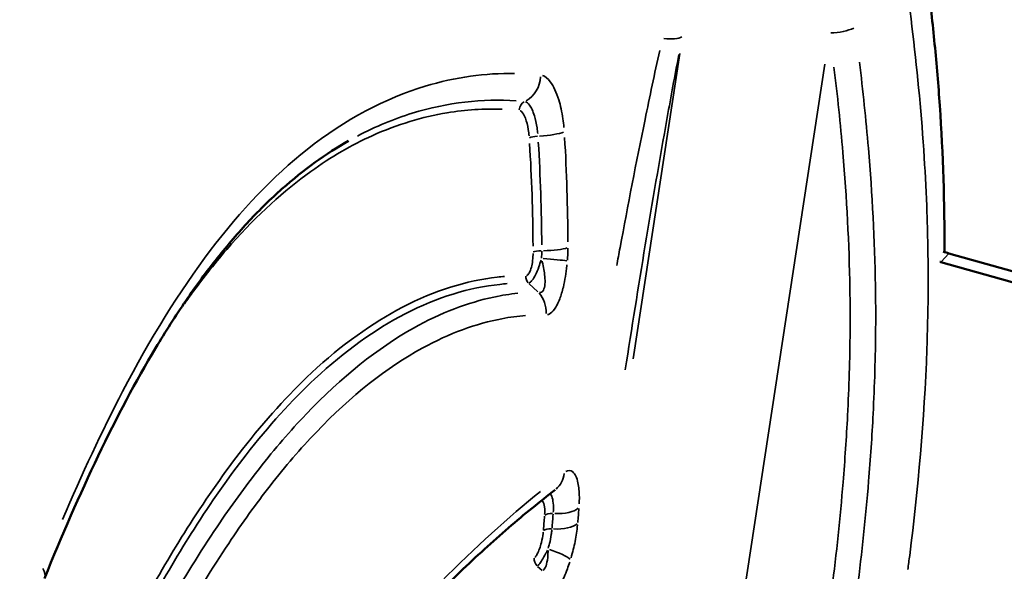
# Model space of a CAD drawing. Units: millimetres. Extents: x 3628 to 31795, y 10036 to 32770.
# Drawn here: x 8811 to 9021, y 12117 to 12234 of the extents above; entities that cross this region are included whole.
import ezdxf

# ---------------------------------------------------------------- set-up
doc = ezdxf.new("R2010")
doc.units = ezdxf.units.MM
doc.header["$LTSCALE"] = 100
doc.layers.get('0').update_dxf_attribs({"lineweight": 25})
doc.layers.add('Visible (ISO)', color=7, linetype='Continuous', lineweight=50)
doc.layers.add('Visible Narrow (ISO)', color=7, linetype='Continuous', lineweight=35)
doc.styles.get("Standard").update_dxf_attribs({"font": 'isocpeur.ttf'})
doc.dimstyles.get("Standard").update_dxf_attribs({"dimtxt": 0.18, "dimasz": 0.18, "dimexe": 0.18, "dimexo": 0.0625, "dimgap": 0.09, "dimtad": 0, "dimtih": 1, "dimtoh": 1, "dimdec": 4, "dimzin": 0, "dimdsep": 46, "dimtxsty": 'Standard', "dimcen": 0.09, "dimadec": 0, "dimazin": 0, "dimtfac": 1, "dimtdec": 4, "dimtofl": 0, "dimtmove": 0, "dimatfit": 3, "dimfxl": 1, "dimtolj": 1, "dimtzin": 0, "dimarcsym": 0})

# ---------------------------------------------------------------- blocks, each defined once
blk = doc.blocks.new('*D4')
at = {"color": 0, "lineweight": -2, "transparency": 16777216}
for p, q in [((5008.3, 16366.21), (5008.3, 16367.39)), ((5208.3, 16367.21), (15949.88, 16367.21)), ((16149.88, 16366.21), (16149.88, 16367.39))]:
    blk.add_line(p, q, dxfattribs=at)
at = {"color": 0, "transparency": 16777216}
for points in [[(5208.3, 16400.54), (5208.3, 16333.88), (5008.3, 16367.21)], [(15949.88, 16400.54), (15949.88, 16333.88), (16149.88, 16367.21)]]:
    blk.add_solid(points, dxfattribs=at)
at = {"layer": 'Defpoints', "color": 0, "transparency": 16777216}
for p in [(16149.88, 16367.21), (16149.88, 11260.32), (5008.3, 10503.57)]:
    blk.add_point(p, dxfattribs=at)
at = {"color": 0, "transparency": 16777216, "insert": (10579.09, 16617.21), "char_height": 300, "attachment_point": 5}
blk.add_mtext('\\A1;1115', dxfattribs=at)
blk = doc.blocks.new('*D5')
at = {"color": 0, "lineweight": -2, "transparency": 16777216}
for p, q in [((4075.5, 15637.77), (4074.32, 15637.77)), ((4074.5, 15437.77), (4074.5, 10285.77)), ((4075.5, 10085.77), (4074.32, 10085.77))]:
    blk.add_line(p, q, dxfattribs=at)
at = {"color": 0, "transparency": 16777216}
for points in [[(4041.17, 15437.77), (4107.84, 15437.77), (4074.5, 15637.77)], [(4041.17, 10285.77), (4107.84, 10285.77), (4074.5, 10085.77)]]:
    blk.add_solid(points, dxfattribs=at)
at = {"layer": 'Defpoints', "color": 0, "transparency": 16777216}
for p in [(12351.49, 15637.77), (4074.5, 10085.77), (11752.91, 10085.77)]:
    blk.add_point(p, dxfattribs=at)
at = {"color": 0, "transparency": 16777216, "insert": (3824.5, 12861.77), "char_height": 300, "attachment_point": 5, "rotation": 90}
blk.add_mtext('\\A1;555', dxfattribs=at)

msp = doc.modelspace()

# ---------------------------------------------------------------- linework, layer by layer
at = {"layer": 'Visible (ISO)'}
for p, q in [((9009, 12184.62), (9075.08, 12165.96)), ((9007.31, 12182.77), (9073.4, 12164.11))]:
    msp.add_line(p, q, dxfattribs=at)
for centre, start_param in [((9010.35, 12193.53), 5.106752), ((9008.67, 12191.68), 5.211015)]:
    msp.add_ellipse(centre, major_axis=(7.39, -6.74), ratio=0.866025, start_param=start_param, end_param=5.237058, dxfattribs=at)
for points, knots in [([(9007.07, 12216.15), (9006.92, 12218.34), (9006.75, 12220.52), (9006.38, 12224.89), (9006.18, 12227.08), (9005.75, 12231.45), (9005.53, 12233.64), (9005.04, 12238.01), (9004.78, 12240.2), (9004.23, 12244.57), (9003.95, 12246.76), (9003.64, 12248.94)], [12.183913, 12.183913, 12.183913, 12.183913, 12.882859, 12.882859, 13.581804, 13.581804, 14.280749, 14.280749, 14.979694, 14.979694, 15.67864, 15.67864, 15.67864, 15.67864]), ([(8880.84, 12208.61), (8876.08, 12205.93), (8871.32, 12202.53), (8864.28, 12196.28), (8861.94, 12194.01), (8857.33, 12189.08), (8855.04, 12186.42), (8850.53, 12180.74), (8848.3, 12177.72), (8843.93, 12171.32), (8841.77, 12167.95), (8835.42, 12157.35), (8831.34, 12149.64), (8823.45, 12133.17), (8819.64, 12124.41), (8815.92, 12115.25)], [8.967858, 8.967858, 8.967858, 8.967858, 12.514539, 12.514539, 14.287879, 14.287879, 16.061219, 16.061219, 17.834559, 17.834559, 19.607899, 19.607899, 23.15458, 23.15458, 26.70126, 26.70126, 26.70126, 26.70126]), ([(8924.96, 12134.19), (8921.71, 12131.7), (8918.38, 12128.99), (8911.59, 12123.14), (8908.13, 12119.99), (8901.11, 12113.26), (8897.54, 12109.68), (8890.31, 12102.09), (8886.65, 12098.08), (8879.24, 12089.65), (8875.49, 12085.23), (8867.93, 12075.98), (8864.11, 12071.16), (8856.4, 12061.12), (8852.51, 12055.92), (8844.67, 12045.15), (8840.72, 12039.58), (8832.76, 12028.12), (8828.75, 12022.22), (8820.67, 12010.11), (8816.6, 12003.91), (8812.49, 11997.56)], [0, 0, 0, 0, 2.793144, 2.793144, 5.586288, 5.586288, 8.379432, 8.379432, 11.172576, 11.172576, 13.965721, 13.965721, 16.758865, 16.758865, 19.552009, 19.552009, 22.345153, 22.345153, 25.138297, 25.138297, 27.931441, 27.931441, 27.931441, 27.931441])]:
    msp.add_open_spline(points, degree=3, knots=knots, dxfattribs=at)
msp.add_open_spline([(9007.07, 12216.15), (9007.79, 12205.74), (9008.12, 12195.31), (9008.07, 12184.93)], degree=3, dxfattribs=at)
at = {"layer": 'Visible Narrow (ISO)'}
for p, q in [((8951.54, 12227.25), (8941.6, 12162.16)), ((8964.17, 12104.83), (8982.5, 12224.97)), ((9008.92, 12184.53), (9007.4, 12182.86)), ((8919.35, 12178.18), (8921.25, 12176.45)), ((8921.2, 12117.85), (8922.2, 12116.94))]:
    msp.add_line(p, q, dxfattribs=at)
for centre, major_axis, ratio, start_param, end_param in [((8985.21, 12233.49), (-4.95, -0.68), 0.346499, 1.236405, 2.316963), ((8947.43, 12232.18), (4.91, -0.95), 0.311992, 4.915637, 5.958782), ((8916.38, 12222.52), (-0.56, -5.97), 0.911765, 0.546772, 1.621649), ((8919.11, 12215.16), (-0.2, -1.99), 0.914142, 3.694536, 4.755211), ((8921.25, 12209.26), (2, 0.13), 0.168135, 1.603625, 2.669623), ((8921.38, 12210.62), (-5.99, -0.37), 0.168232, 1.604462, 2.673983), ((8922.11, 12186.26), (6, 0), 0.178218, 4.768827, 5.838336), ((8922.09, 12184.83), (-2, -0.01), 0.178205, 4.7679, 5.833909), ((8922, 12183.49), (5.98, -0.49), 0.006446, 0.435926, 1.506348), ((8920.55, 12179.71), (0.04, 2), 0.927838, 1.55875, 2.340218), ((8917.45, 12172.07), (0.01, 6), 0.930234, 4.667801, 5.465283), ((8921.32, 12138.96), (3.65, -4.76), 0.891102, 0.039099, 0.742878), ((8924.55, 12128.29), (-1.99, 0.15), 0.413869, 4.815531, 5.882161), ((8924.45, 12131.62), (5.98, -0.46), 0.41384, 4.815977, 5.884866), ((8924.19, 12128.36), (5.98, -0.52), 0.416375, 4.820257, 5.889133), ((8924.29, 12125.01), (-1.99, 0.17), 0.416407, 4.819807, 5.88645), ((8922.67, 12120.72), (5.73, -1.77), 0.171062, 0.359263, 1.430994), ((8922.35, 12119.22), (-1.24, 1.57), 0.892565, 0.769272, 1.668545), ((8810.36, 12117.51), (5.56, -2.25), 0.536194, 0.032198, 0.611769)]:
    msp.add_ellipse(centre, major_axis=major_axis, ratio=ratio, start_param=start_param, end_param=end_param, dxfattribs=at)
for points, knots in [([(8825.88, 12542.82), (8829.21, 12539.97), (8832.45, 12537.11), (8841.9, 12528.57), (8849.42, 12521.41), (8857.68, 12513.16), (8860.15, 12510.65), (8864.44, 12506.28), (8871.07, 12499.43), (8877.98, 12491.9), (8882.63, 12486.62), (8883.81, 12485.26), (8887.95, 12480.41), (8894.83, 12471.93), (8900.94, 12463.76), (8904.79, 12458.53), (8906.86, 12455.78), (8911.29, 12449.96), (8917.01, 12442.52), (8922.55, 12434.99), (8927.56, 12427.98), (8936.24, 12414.96), (8943, 12403.1), (8950.12, 12389.54), (8955.56, 12378.4), (8960, 12368.43), (8962.74, 12362.2), (8963.4, 12360.68), (8964.71, 12357.69), (8966.77, 12353.06), (8970.65, 12344.56), (8975.8, 12333.07), (8979.83, 12323.4), (8982.9, 12315.37), (8987.71, 12301.83), (8992.36, 12284.6), (8995.19, 12270.66), (8996.63, 12262.93), (8997.12, 12260.1), (9000.46, 12240.14), (9003.1, 12218.85), (9004.28, 12195.26), (9004.68, 12181.43), (9004.43, 12156.3), (9002.32, 12133.29), (9000.38, 12118.17), (9000.25, 12117.16)], [73.689667, 73.689667, 73.689667, 73.689667, 74.764029, 74.764029, 76.900144, 77.434173, 77.834694, 77.834694, 79.036259, 80.237824, 80.237824, 80.638345, 80.638345, 81.706403, 83.308489, 83.575504, 83.842518, 84.376547, 85.711619, 86.245648, 86.512662, 87.58072, 89.716835, 89.716835, 91.318921, 92.921007, 92.921007, 93.455036, 93.455036, 93.989065, 95.057122, 96.12518, 97.193238, 97.460252, 97.994281, 100.39741, 101.732482, 101.732482, 102.533525, 102.533525, 107.339784, 108.407842, 108.941871, 111.077986, 115.350216, 115.655787, 115.655787, 115.655787, 115.655787]), ([(9003.87, 12247.26), (9004.62, 12241.69), (9005.28, 12236.11), (9006.27, 12226.28), (9006.64, 12222.03), (9006.95, 12217.79)], [-15.503903, -15.503903, -15.503903, -15.503903, -13.71881, -13.71881, -12.35865, -12.35865, -12.35865, -12.35865]), ([(8947.27, 12227.93), (8946.19, 12222.97), (8945.14, 12218.05), (8942.24, 12203.96), (8940.48, 12194.87), (8938.57, 12184.57), (8938.33, 12183.29), (8938.1, 12182.01)], [-14.616789, -14.616789, -14.616789, -14.616789, -13.03208, -13.03208, -10.053319, -10.053319, -9.630492, -9.630492, -9.630492, -9.630492]), ([(8939.92, 12159.8), (8941.31, 12168.63), (8942.72, 12177.5), (8945.68, 12195.42), (8947.23, 12204.48), (8949.68, 12218.07), (8950.5, 12222.55), (8951.36, 12227.05)], [7.10031, 7.10031, 7.10031, 7.10031, 10.053319, 10.053319, 13.03208, 13.03208, 14.483622, 14.483622, 14.483622, 14.483622]), ([(8984.47, 12224.35), (8985.22, 12218.27), (8985.86, 12212.19), (8987.2, 12196.4), (8987.72, 12186.71), (8987.97, 12171.03), (8987.92, 12165.02), (8987.65, 12156.04), (8987.53, 12153.05), (8987.13, 12145.3), (8986.81, 12140.54), (8985.8, 12128.2), (8985, 12120.64), (8983.3, 12107.13), (8982.46, 12101.17), (8981.54, 12095.22)], [0.784697, 0.784697, 0.784697, 0.784697, 2.74644, 2.74644, 5.885229, 5.885229, 7.846972, 7.846972, 8.827843, 8.827843, 10.397238, 10.397238, 12.908269, 12.908269, 14.909247, 14.909247, 14.909247, 14.909247]), ([(8986.96, 12095.17), (8987.88, 12101.14), (8988.73, 12107.15), (8990.43, 12120.75), (8991.24, 12128.36), (8992.27, 12140.8), (8992.59, 12145.6), (8992.99, 12153.43), (8993.11, 12156.45), (8993.38, 12165.52), (8993.43, 12171.59), (8993.18, 12187.44), (8992.66, 12197.23), (8991.3, 12213.17), (8990.66, 12219.31), (8989.91, 12225.44)], [-14.909247, -14.909247, -14.909247, -14.909247, -12.908269, -12.908269, -10.397238, -10.397238, -8.827843, -8.827843, -7.846972, -7.846972, -5.885229, -5.885229, -2.74644, -2.74644, -0.784697, -0.784697, -0.784697, -0.784697]), ([(8916.3, 12223), (8910.09, 12223.09), (8903.67, 12222.24), (8888.76, 12217.74), (8880.23, 12213.3), (8864.83, 12201.12), (8857.89, 12193.89), (8844.72, 12176.53), (8838.49, 12166.41), (8828.17, 12146.66), (8823.92, 12137.5), (8819.81, 12127.85)], [1.335063, 1.335063, 1.335063, 1.335063, 5.775098, 5.775098, 11.550196, 11.550196, 16.560199, 16.560199, 21.570197, 21.570197, 25.366197, 25.366197, 25.366197, 25.366197]), ([(8926.83, 12211.47), (8926.77, 12212.1), (8926.7, 12212.73), (8926.4, 12214.78), (8926.1, 12216.15), (8925.24, 12218.94), (8924.62, 12220.28), (8923.39, 12221.92), (8922.82, 12222.4), (8922.23, 12222.59)], [0.092237, 0.092237, 0.092237, 0.092237, 0.285267, 0.285267, 0.741694, 0.741694, 1.322882, 1.322882, 1.752495, 1.752495, 1.752495, 1.752495]), ([(8882.75, 12209.65), (8886.64, 12211.7), (8890.56, 12213.32), (8902.01, 12216.85), (8909.48, 12217.64), (8916.63, 12217.15)], [-8.519465, -8.519465, -8.519465, -8.519465, -5.775098, -5.775098, -0.448393, -0.448393, -0.448393, -0.448393]), ([(8845.79, 12173.84), (8846.43, 12174.75), (8847.08, 12175.65), (8850.39, 12180.14), (8853.11, 12183.51), (8861.35, 12192.8), (8867.03, 12197.97), (8877.13, 12205.22), (8881.51, 12207.74), (8891.26, 12212.14), (8896.62, 12213.74), (8905.87, 12215.28), (8909.8, 12215.52), (8913.64, 12215.38)], [9.016337, 9.016337, 9.016337, 9.016337, 9.515722, 9.515722, 11.556366, 11.556366, 15.60001, 15.60001, 18.632875, 18.632875, 22.344935, 22.344935, 25.160117, 25.160117, 25.160117, 25.160117]), ([(8917.45, 12215.1), (8917.53, 12215.07), (8917.6, 12215.02), (8917.91, 12214.77), (8918.13, 12214.45), (8918.42, 12213.87), (8918.51, 12213.67), (8918.86, 12212.74), (8919.07, 12211.91), (8919.29, 12210.59), (8919.34, 12210.15), (8919.38, 12209.69)], [-0.8086013, -0.8086013, -0.8086013, -0.8086013, -0.7526725, -0.7526725, -0.5661252, -0.5661252, -0.4749402, -0.4749402, -0.1826693, -0.1826693, -0.042558, -0.042558, -0.042558, -0.042558]), ([(8918.61, 12216.96), (8918.89, 12216.87), (8919.18, 12216.64), (8919.85, 12215.75), (8920.23, 12214.95), (8920.77, 12213.19), (8920.96, 12212.31), (8921.16, 12210.98), (8921.2, 12210.58), (8921.24, 12210.18)], [-1.752495, -1.752495, -1.752495, -1.752495, -1.322882, -1.322882, -0.741694, -0.741694, -0.285267, -0.285267, -0.092237, -0.092237, -0.092237, -0.092237]), ([(8927.67, 12187.09), (8927.65, 12190.79), (8927.59, 12194.5), (8927.36, 12201.91), (8927.19, 12205.61), (8926.97, 12209.32)], [-2.351164, -2.351164, -2.351164, -2.351164, -1.237455, -1.237455, -0.123745, -0.123745, -0.123745, -0.123745]), ([(8919.49, 12208.06), (8919.72, 12204.42), (8919.89, 12200.77), (8920.14, 12193.47), (8920.21, 12189.83), (8920.23, 12186.18)], [0.124117, 0.124117, 0.124117, 0.124117, 1.241168, 1.241168, 2.358219, 2.358219, 2.358219, 2.358219]), ([(8921.36, 12208.38), (8921.58, 12204.72), (8921.75, 12201.06), (8922, 12193.73), (8922.07, 12190.07), (8922.09, 12186.41)], [0.123745, 0.123745, 0.123745, 0.123745, 1.237455, 1.237455, 2.351164, 2.351164, 2.351164, 2.351164]), ([(8927.57, 12183.19), (8927.6, 12183.61), (8927.63, 12184.03), (8927.66, 12184.88), (8927.67, 12185.3), (8927.67, 12185.71)], [0.0139382, 0.0139382, 0.0139382, 0.0139382, 0.139382, 0.139382, 0.2648258, 0.2648258, 0.2648258, 0.2648258]), ([(8920.23, 12184.62), (8920.23, 12184.4), (8920.22, 12184.18), (8920.18, 12183.4), (8920.11, 12182.83), (8919.93, 12181.85), (8919.83, 12181.42), (8919.58, 12180.72), (8919.44, 12180.44), (8919.17, 12180.08), (8919.05, 12179.96), (8918.9, 12179.89), (8918.86, 12179.88), (8918.83, 12179.87)], [-0.6609308, -0.6609308, -0.6609308, -0.6609308, -0.5946647, -0.5946647, -0.4237294, -0.4237294, -0.2835749, -0.2835749, -0.1575416, -0.1575416, -0.0605929, -0.0605929, -0.0347858, -0.0347858, -0.0347858, -0.0347858]), ([(8922.09, 12185.11), (8922.09, 12184.85), (8922.09, 12184.6), (8922.07, 12184.1), (8922.05, 12183.85), (8922.04, 12183.61)], [-0.2648258, -0.2648258, -0.2648258, -0.2648258, -0.139382, -0.139382, -0.0139382, -0.0139382, -0.0139382, -0.0139382]), ([(8919.38, 12178.32), (8919.43, 12178.34), (8919.49, 12178.37), (8919.71, 12178.51), (8919.88, 12178.68), (8920.3, 12179.21), (8920.54, 12179.61), (8921.02, 12180.56), (8921.26, 12181.13), (8921.64, 12182.19), (8921.79, 12182.67), (8921.93, 12183.16)], [0.0282649, 0.0282649, 0.0282649, 0.0282649, 0.0605929, 0.0605929, 0.1575416, 0.1575416, 0.2835749, 0.2835749, 0.4237294, 0.4237294, 0.5370338, 0.5370338, 0.5370338, 0.5370338]), ([(8922.18, 12182.93), (8922.19, 12182.89), (8922.2, 12182.85), (8922.47, 12181.72), (8922.66, 12180.66), (8922.79, 12179.11), (8922.81, 12178.56), (8922.72, 12177.53), (8922.61, 12177.08), (8922.29, 12176.5), (8922.09, 12176.35), (8921.77, 12176.29), (8921.68, 12176.29), (8921.59, 12176.3)], [-1.60566, -1.60566, -1.60566, -1.60566, -1.587307, -1.587307, -1.117335, -1.117335, -0.820566, -0.820566, -0.478349, -0.478349, -0.183981, -0.183981, -0.084508, -0.084508, -0.084508, -0.084508]), ([(8923.32, 12171.55), (8923.45, 12171.58), (8923.57, 12171.62), (8924.07, 12171.87), (8924.44, 12172.21), (8925.2, 12173.26), (8925.59, 12174.02), (8926.22, 12175.67), (8926.48, 12176.53), (8927.05, 12178.88), (8927.3, 12180.43), (8927.47, 12182.07), (8927.48, 12182.13), (8927.48, 12182.19)], [0.084508, 0.084508, 0.084508, 0.084508, 0.183981, 0.183981, 0.478349, 0.478349, 0.820566, 0.820566, 1.117335, 1.117335, 1.587307, 1.587307, 1.60566, 1.60566, 1.60566, 1.60566]), ([(8914.17, 12179.7), (8913.64, 12179.66), (8913.11, 12179.61), (8906.08, 12178.81), (8899.26, 12176.74), (8885.91, 12169.79), (8879.4, 12165.14), (8867.98, 12154.48), (8863.05, 12149.03), (8854.41, 12137.97), (8850.68, 12132.66), (8840.58, 12116.89), (8834.37, 12105.6), (8828.32, 12093.39)], [1.198454, 1.198454, 1.198454, 1.198454, 1.61437, 1.61437, 6.660869, 6.660869, 11.334958, 11.334958, 14.953619, 14.953619, 17.788895, 17.788895, 22.770633, 22.770633, 22.770633, 22.770633]), ([(8829.31, 12092.36), (8835.3, 12104.53), (8841.46, 12115.8), (8851.49, 12131.51), (8855.2, 12136.8), (8863.78, 12147.81), (8868.69, 12153.24), (8880.05, 12163.82), (8886.54, 12168.44), (8899.85, 12175.3), (8906.65, 12177.33), (8913.67, 12178.07), (8914.2, 12178.12), (8914.73, 12178.16)], [-22.770633, -22.770633, -22.770633, -22.770633, -17.788895, -17.788895, -14.953619, -14.953619, -11.334958, -11.334958, -6.660869, -6.660869, -1.61437, -1.61437, -1.198454, -1.198454, -1.198454, -1.198454]), ([(8916.97, 12176.11), (8915.3, 12175.93), (8913.61, 12175.67), (8906.36, 12174.14), (8900.59, 12171.97), (8887.14, 12164.43), (8879.4, 12158.3), (8868.42, 12146.8), (8865.09, 12142.94), (8858.76, 12134.87), (8855.75, 12130.71), (8845.57, 12115.61), (8838.59, 12103.4), (8831.79, 12090.1)], [-22.193019, -22.193019, -22.193019, -22.193019, -20.879615, -20.879615, -16.639411, -16.639411, -11.154492, -11.154492, -8.751148, -8.751148, -6.53279, -6.53279, -1.168054, -1.168054, -1.168054, -1.168054]), ([(8834.75, 12086.9), (8841.39, 12100.1), (8848.2, 12112.2), (8858.17, 12127.13), (8861.12, 12131.24), (8867.34, 12139.2), (8870.61, 12143), (8881.43, 12154.31), (8889.07, 12160.3), (8902.38, 12167.57), (8908.1, 12169.63), (8915.3, 12171.01), (8916.99, 12171.24), (8918.65, 12171.37)], [1.168054, 1.168054, 1.168054, 1.168054, 6.53279, 6.53279, 8.751148, 8.751148, 11.154492, 11.154492, 16.639411, 16.639411, 20.879615, 20.879615, 22.193019, 22.193019, 22.193019, 22.193019]), ([(8930.08, 12131.16), (8930.11, 12131.67), (8930.12, 12132.16), (8930.1, 12133.77), (8930.01, 12134.8), (8929.59, 12136.77), (8929.21, 12137.59), (8928.29, 12138.35), (8927.77, 12138.38), (8927.21, 12138.07)], [0.088294, 0.088294, 0.088294, 0.088294, 0.25736, 0.25736, 0.669135, 0.669135, 1.204443, 1.204443, 1.67759, 1.67759, 1.67759, 1.67759]), ([(8921.81, 12133.86), (8914.96, 12128.31), (8907.87, 12121.88), (8891.5, 12105.47), (8882.12, 12095), (8862.97, 12071.56), (8853.19, 12058.59), (8838.26, 12037.51), (8833.23, 12030.2), (8825.11, 12018.1), (8822.05, 12013.48), (8818.97, 12008.77)], [1.396572, 1.396572, 1.396572, 1.396572, 6.981311, 6.981311, 13.962622, 13.962622, 20.938903, 20.938903, 24.435172, 24.435172, 26.534869, 26.534869, 26.534869, 26.534869]), ([(8923.94, 12133.26), (8924.14, 12133.04), (8924.31, 12132.65), (8924.52, 12131.65), (8924.57, 12131.07), (8924.58, 12130.11), (8924.57, 12129.78), (8924.55, 12129.44)], [-1.133248, -1.133248, -1.133248, -1.133248, -0.669135, -0.669135, -0.25736, -0.25736, -0.059645, -0.059645, -0.059645, -0.059645]), ([(8922.13, 12131.89), (8922.24, 12131.84), (8922.33, 12131.73), (8922.59, 12131.25), (8922.69, 12130.71), (8922.74, 12129.71), (8922.73, 12129.35), (8922.71, 12128.96)], [-0.5245285, -0.5245285, -0.5245285, -0.5245285, -0.4134287, -0.4134287, -0.159011, -0.159011, -0.0276068, -0.0276068, -0.0276068, -0.0276068]), ([(8924.52, 12128.96), (8924.48, 12128.47), (8924.44, 12127.98), (8924.36, 12126.99), (8924.32, 12126.5), (8924.28, 12126.01)], [0.0179726, 0.0179726, 0.0179726, 0.0179726, 0.1797256, 0.1797256, 0.3414786, 0.3414786, 0.3414786, 0.3414786]), ([(8929.78, 12127.22), (8929.82, 12127.71), (8929.86, 12128.21), (8929.94, 12129.2), (8929.98, 12129.7), (8930.02, 12130.2)], [-0.3414786, -0.3414786, -0.3414786, -0.3414786, -0.1797256, -0.1797256, -0.0179726, -0.0179726, -0.0179726, -0.0179726]), ([(8922.68, 12128.55), (8922.65, 12128.06), (8922.61, 12127.57), (8922.53, 12126.59), (8922.49, 12126.1), (8922.45, 12125.61)], [0.0181, 0.0181, 0.0181, 0.0181, 0.1809999, 0.1809999, 0.3438997, 0.3438997, 0.3438997, 0.3438997]), ([(8922.4, 12125.12), (8922.39, 12125.04), (8922.38, 12124.95), (8922.29, 12124.24), (8922.17, 12123.58), (8921.89, 12122.48), (8921.76, 12122.04), (8921.46, 12121.22), (8921.3, 12120.84), (8921, 12120.28), (8920.87, 12120.08), (8920.7, 12119.87), (8920.67, 12119.83), (8920.63, 12119.79)], [-0.6765505, -0.6765505, -0.6765505, -0.6765505, -0.6491327, -0.6491327, -0.4481452, -0.4481452, -0.3082082, -0.3082082, -0.1712268, -0.1712268, -0.0658564, -0.0658564, -0.0356079, -0.0356079, -0.0356079, -0.0356079]), ([(8924.24, 12125.64), (8924.21, 12125.31), (8924.17, 12124.97), (8924.02, 12123.99), (8923.9, 12123.34), (8923.66, 12122.38), (8923.58, 12122.07), (8923.49, 12121.76)], [-0.7591509, -0.7591509, -0.7591509, -0.7591509, -0.5738613, -0.5738613, -0.2207159, -0.2207159, -0.0399553, -0.0399553, -0.0399553, -0.0399553]), ([(8928.35, 12119.7), (8928.52, 12120.28), (8928.68, 12120.86), (8929.11, 12122.61), (8929.34, 12123.78), (8929.6, 12125.52), (8929.67, 12126.11), (8929.73, 12126.68)], [0.0399553, 0.0399553, 0.0399553, 0.0399553, 0.2207159, 0.2207159, 0.5738613, 0.5738613, 0.7591509, 0.7591509, 0.7591509, 0.7591509]), ([(8921.25, 12117.99), (8921.33, 12118.07), (8921.41, 12118.16), (8921.7, 12118.5), (8921.92, 12118.8), (8922.42, 12119.59), (8922.71, 12120.11), (8923.1, 12120.87), (8923.21, 12121.09), (8923.32, 12121.32)], [0.01901, 0.01901, 0.01901, 0.01901, 0.0658564, 0.0658564, 0.1712268, 0.1712268, 0.3082082, 0.3082082, 0.3611891, 0.3611891, 0.3611891, 0.3611891]), ([(8923.43, 12121.21), (8923.43, 12120.89), (8923.42, 12120.58), (8923.35, 12119.52), (8923.25, 12118.84), (8922.98, 12117.85), (8922.82, 12117.5), (8922.55, 12117.13), (8922.46, 12117.04), (8922.37, 12116.96)], [-1.081633, -1.081633, -1.081633, -1.081633, -0.920743, -0.920743, -0.519188, -0.519188, -0.199688, -0.199688, -0.056928, -0.056928, -0.056928, -0.056928]), ([(8924.39, 12111.62), (8924.56, 12111.78), (8924.74, 12111.97), (8925.31, 12112.67), (8925.72, 12113.31), (8926.62, 12114.99), (8927.11, 12116.1), (8927.73, 12117.78), (8927.9, 12118.27), (8928.06, 12118.78)], [0.056928, 0.056928, 0.056928, 0.056928, 0.199688, 0.199688, 0.519188, 0.519188, 0.920743, 0.920743, 1.081633, 1.081633, 1.081633, 1.081633])]:
    msp.add_open_spline(points, degree=3, knots=knots, dxfattribs=at)

# ---------------------------------------------------------------- dimensions: what is measured, and where the dimension line sits
dim = msp.add_linear_dim(base=(16149.88, 16367.21), p1=(5008.3, 10503.57), p2=(16149.88, 11260.32), dimstyle='Standard', override={"dimtxt": 300, "dimasz": 200, "dimgap": 100, "dimtad": 1, "dimtih": 0, "dimdec": 0, "dimlfac": 0.1, "dimrnd": 5, "dimfxlon": 1})
dim.commit()
dim.dimension.update_dxf_attribs({"geometry": '*D4', "text_midpoint": (10579.09, 16617.21)})
dim = msp.add_linear_dim(base=(4074.5, 10085.77), p1=(12351.49, 15637.77), p2=(11752.91, 10085.77), angle=90, dimstyle='Standard', override={"dimtxt": 300, "dimasz": 200, "dimgap": 100, "dimtad": 1, "dimtih": 0, "dimdec": 0, "dimlfac": 0.1, "dimrnd": 5, "dimfxlon": 1})
dim.commit()
dim.dimension.update_dxf_attribs({"geometry": '*D5', "text_midpoint": (3824.5, 12861.77)})

doc.saveas('drawing.dxf')
